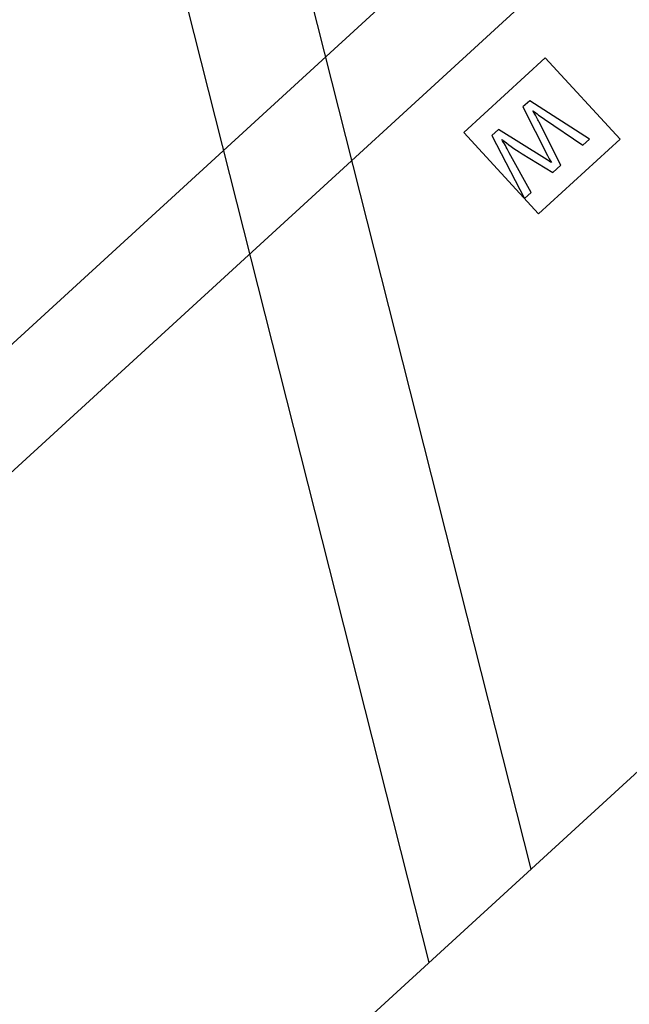
# Model space of a CAD drawing. Extents: x -0.82 to 0.87, y -1.62 to 1.63.
# Drawn here: x 0.28 to 0.3, y -1.14 to -1.1 of the extents above; entities that cross this region are included whole.
import ezdxf
from ezdxf.lldxf.tags import DXFTag

# ---------------------------------------------------------------- set-up
doc = ezdxf.new("R2010")
doc.units = 0
doc.header["$MEASUREMENT"] = 0
doc.layers.add('EBENE_1', color=7, linetype='CONTINUOUS')
tags = doc.linetypes.add('NEW_LINE17', pattern=[0.5, 0.2, -0.3]).pattern_tags.tags
tags[6:7] = [DXFTag(74, 4), DXFTag(75, 0), DXFTag(340, '0'), DXFTag(46, 1.0), DXFTag(50, 0.0), DXFTag(44, 0.0), DXFTag(45, 0.0)]
tags[4:5] = [DXFTag(74, 4), DXFTag(75, 0), DXFTag(340, '0'), DXFTag(46, 1.0), DXFTag(50, 0.0), DXFTag(44, 0.0), DXFTag(45, 0.0)]
tags = doc.linetypes.add('NEW_LINE18', pattern=[0.5, 0.2, -0.3]).pattern_tags.tags
tags[6:7] = [DXFTag(74, 4), DXFTag(75, 0), DXFTag(340, '0'), DXFTag(46, 1.0), DXFTag(50, 0.0), DXFTag(44, 0.0), DXFTag(45, 0.0)]
tags[4:5] = [DXFTag(74, 4), DXFTag(75, 0), DXFTag(340, '0'), DXFTag(46, 1.0), DXFTag(50, 0.0), DXFTag(44, 0.0), DXFTag(45, 0.0)]

msp = doc.modelspace()

# ---------------------------------------------------------------- linework, layer by layer
at = {"layer": 'EBENE_1', "color": 114}
msp.add_open_spline([(-0.736947, 1.572046), (-0.736947, 1.572046), (0.763053, 1.572046), (0.763053, 1.572046), (0.763053, 1.572046), (0.763053, 1.572046), (0.763053, -1.020368), (0.763053, -1.020368), (0.763053, -1.020368), (0.763053, -1.020368), (0.463053, -1.020368), (0.463053, -1.020368), (0.463053, -1.020368), (0.463053, -1.020368), (0.463053, -1.620368), (0.463053, -1.620368), (0.463053, -1.620368), (0.463053, -1.620368), (-0.736947, -1.620368), (-0.736947, -1.620368), (-0.736947, -1.620368), (-0.736947, -1.620368), (-0.736947, -1.020368), (-0.736947, -1.020368), (-0.736947, -1.020368), (-0.736947, -1.020368), (-0.736947, 1.572046), (-0.736947, 1.572046)], degree=3, knots=[0, 0, 0, 0, 0.125, 0.125, 0.125, 0.125, 0.25, 0.25, 0.25, 0.25, 0.375, 0.375, 0.375, 0.375, 0.5, 0.5, 0.5, 0.5, 0.625, 0.625, 0.625, 0.625, 0.75, 0.75, 0.75, 0.75, 1, 1, 1, 1], dxfattribs=at)
at = {"layer": 'EBENE_1', "color": 240, "linetype": 'NEW_LINE17'}
msp.add_open_spline([(-0.140688, -1.369086), (-0.140688, -1.369086), (-0.266928, -1.333031), (-0.266928, -1.333031), (-0.266928, -1.333031), (-0.266928, -1.333031), (-0.393928, -1.252598), (-0.393928, -1.252598), (-0.393928, -1.252598), (-0.393928, -1.252598), (-0.484584, -1.121649), (-0.484584, -1.121649), (-0.484584, -1.121649), (-0.484584, -1.121649), (-0.520928, -0.966848), (-0.520928, -0.966848), (-0.520928, -0.966848), (-0.520928, -0.966848), (-0.559028, -0.861015), (-0.559028, -0.861015), (-0.559028, -0.861015), (-0.559028, -0.861015), (-0.557365, -0.598938), (-0.557365, -0.598938), (-0.557365, -0.598938), (-0.557365, -0.598938), (-0.520928, -0.230248), (-0.520928, -0.230248), (-0.520928, -0.230248), (-0.520928, -0.230248), (-0.510018, 0.021823), (-0.510018, 0.021823), (-0.510018, 0.021823), (-0.510018, 0.021823), (-0.520933, 0.225088), (-0.520933, 0.225088), (-0.520933, 0.225088), (-0.520933, 0.225088), (-0.561145, 0.453435), (-0.561145, 0.453435), (-0.561145, 0.453435), (-0.561145, 0.453435), (-0.609828, 0.739185), (-0.609828, 0.739185), (-0.609828, 0.739185), (-0.609828, 0.739185), (-0.598688, 1.243038), (-0.598688, 1.243038), (-0.598688, 1.243038), (-0.598688, 1.243038), (-0.552678, 1.386885), (-0.552678, 1.386885), (-0.552678, 1.386885), (-0.552678, 1.386885), (-0.455311, 1.439802), (-0.455311, 1.439802), (-0.455311, 1.439802), (-0.455311, 1.439802), (-0.326195, 1.410168), (-0.326195, 1.410168), (-0.326195, 1.410168), (-0.326195, 1.410168), (-0.258462, 1.283168), (-0.258462, 1.283168), (-0.258462, 1.283168), (-0.258462, 1.283168), (-0.283861, 1.041869), (-0.283861, 1.041869), (-0.283861, 1.041869), (-0.283861, 1.041869), (-0.347361, 0.819619), (-0.347361, 0.819619), (-0.347361, 0.819619), (-0.347361, 0.819619), (-0.478595, 0.743418), (-0.478595, 0.743418), (-0.478595, 0.743418), (-0.478595, 0.743418), (-0.383345, 0.533868), (-0.383345, 0.533868), (-0.383345, 0.533868), (-0.383345, 0.533868), (-0.476466, -0.263869), (-0.476466, -0.263869), (-0.476466, -0.263869), (-0.476466, -0.263869), (-0.360082, -0.307436), (-0.360082, -0.307436), (-0.360082, -0.307436), (-0.360082, -0.307436), (-0.402395, -0.628181), (-0.402395, -0.628181), (-0.402395, -0.628181), (-0.402395, -0.628181), (-0.391811, -0.793281), (-0.391811, -0.793281), (-0.391811, -0.793281), (-0.391811, -0.793281), (-0.323957, -1.008476), (-0.323957, -1.008476), (-0.323957, -1.008476), (-0.323957, -1.008476), (-0.196585, -1.160631), (-0.196585, -1.160631), (-0.196585, -1.160631), (-0.196585, -1.160631), (-0.048911, -1.218731), (-0.048911, -1.218731), (-0.048911, -1.218731), (-0.048911, -1.218731), (0.103488, -1.195448), (0.103488, -1.195448), (0.103488, -1.195448), (0.103488, -1.195448), (0.266472, -1.062098), (0.266472, -1.062098), (0.266472, -1.062098), (0.266472, -1.062098), (0.481316, -0.816515), (0.481316, -0.816515)], degree=3, knots=[0, 0, 0, 0, 0.032258, 0.032258, 0.032258, 0.032258, 0.064516, 0.064516, 0.064516, 0.064516, 0.096774, 0.096774, 0.096774, 0.096774, 0.129032, 0.129032, 0.129032, 0.129032, 0.16129, 0.16129, 0.16129, 0.16129, 0.193548, 0.193548, 0.193548, 0.193548, 0.225806, 0.225806, 0.225806, 0.225806, 0.258065, 0.258065, 0.258065, 0.258065, 0.290323, 0.290323, 0.290323, 0.290323, 0.322581, 0.322581, 0.322581, 0.322581, 0.354839, 0.354839, 0.354839, 0.354839, 0.387097, 0.387097, 0.387097, 0.387097, 0.419355, 0.419355, 0.419355, 0.419355, 0.451613, 0.451613, 0.451613, 0.451613, 0.483871, 0.483871, 0.483871, 0.483871, 0.516129, 0.516129, 0.516129, 0.516129, 0.548387, 0.548387, 0.548387, 0.548387, 0.580645, 0.580645, 0.580645, 0.580645, 0.612903, 0.612903, 0.612903, 0.612903, 0.645161, 0.645161, 0.645161, 0.645161, 0.677419, 0.677419, 0.677419, 0.677419, 0.709677, 0.709677, 0.709677, 0.709677, 0.741935, 0.741935, 0.741935, 0.741935, 0.774194, 0.774194, 0.774194, 0.774194, 0.806452, 0.806452, 0.806452, 0.806452, 0.83871, 0.83871, 0.83871, 0.83871, 0.870968, 0.870968, 0.870968, 0.870968, 0.903226, 0.903226, 0.903226, 0.903226, 0.935484, 0.935484, 0.935484, 0.935484, 1, 1, 1, 1], dxfattribs=at)
at = {"layer": 'EBENE_1', "color": 240, "linetype": 'NEW_LINE18'}
msp.add_open_spline([(-0.272521, 1.149599), (-0.272521, 1.149599), (-0.153103, 1.098183), (-0.153103, 1.098183), (-0.153103, 1.098183), (-0.153103, 1.098183), (-0.1165, 0.935607), (-0.1165, 0.935607), (-0.1165, 0.935607), (-0.1165, 0.935607), (-0.187288, 0.593928), (-0.187288, 0.593928), (-0.187288, 0.593928), (-0.187288, 0.593928), (-0.225388, 0.365328), (-0.225388, 0.365328), (-0.225388, 0.365328), (-0.225388, 0.365328), (-0.334227, -0.706151), (-0.334227, -0.706151), (-0.334227, -0.706151), (-0.334227, -0.706151), (-0.282538, -1.002038), (-0.282538, -1.002038), (-0.282538, -1.002038), (-0.282538, -1.002038), (-0.226344, -1.079262), (-0.226344, -1.079262), (-0.226344, -1.079262), (-0.226344, -1.079262), (-0.149189, -1.114222), (-0.149189, -1.114222), (-0.149189, -1.114222), (-0.149189, -1.114222), (-0.062405, -1.114222), (-0.062405, -1.114222), (-0.062405, -1.114222), (-0.062405, -1.114222), (0.318595, -0.974522), (0.318595, -0.974522), (0.318595, -0.974522), (0.318595, -0.974522), (0.381123, -0.881445), (0.381123, -0.881445), (0.381123, -0.881445), (0.381123, -0.881445), (0.379978, -0.762855), (0.379978, -0.762855), (0.379978, -0.762855), (0.379978, -0.762855), (0.498511, -0.604105), (0.498511, -0.604105)], degree=3, knots=[0, 0, 0, 0, 0.071429, 0.071429, 0.071429, 0.071429, 0.142857, 0.142857, 0.142857, 0.142857, 0.214286, 0.214286, 0.214286, 0.214286, 0.285714, 0.285714, 0.285714, 0.285714, 0.357143, 0.357143, 0.357143, 0.357143, 0.428571, 0.428571, 0.428571, 0.428571, 0.5, 0.5, 0.5, 0.5, 0.571429, 0.571429, 0.571429, 0.571429, 0.642857, 0.642857, 0.642857, 0.642857, 0.714286, 0.714286, 0.714286, 0.714286, 0.785714, 0.785714, 0.785714, 0.785714, 0.857143, 0.857143, 0.857143, 0.857143, 1, 1, 1, 1], dxfattribs=at)
at = {"layer": 'EBENE_1'}
for points, knots in [([(0.329268, -1.039532), (0.329268, -1.039532), (0.242654, -1.118931), (0.242654, -1.118931), (0.242654, -1.118931), (0.242654, -1.118931), (0.27644, -1.155788), (0.27644, -1.155788), (0.27644, -1.155788), (0.27644, -1.155788), (0.363055, -1.076389), (0.363055, -1.076389), (0.363055, -1.076389), (0.363055, -1.076389), (0.329268, -1.039532), (0.329268, -1.039532)], [0, 0, 0, 0, 0.2, 0.2, 0.2, 0.2, 0.4, 0.4, 0.4, 0.4, 0.6, 0.6, 0.6, 0.6, 1, 1, 1, 1]), ([(0.300034, -1.105265), (0.300034, -1.105265), (0.297085, -1.107968), (0.297085, -1.107968), (0.297085, -1.107968), (0.297085, -1.107968), (0.299788, -1.110916), (0.299788, -1.110916), (0.299788, -1.110916), (0.299788, -1.110916), (0.302737, -1.108213), (0.302737, -1.108213), (0.302737, -1.108213), (0.302737, -1.108213), (0.300034, -1.105265), (0.300034, -1.105265)], [0, 0, 0, 0, 0.2, 0.2, 0.2, 0.2, 0.4, 0.4, 0.4, 0.4, 0.6, 0.6, 0.6, 0.6, 1, 1, 1, 1]), ([(0.299469, -1.106818), (0.299469, -1.106818), (0.301635, -1.108205), (0.301635, -1.108205), (0.301635, -1.108205), (0.301635, -1.108205), (0.301386, -1.108432), (0.301386, -1.108432), (0.301386, -1.108432), (0.301386, -1.108432), (0.300007, -1.107487), (0.300007, -1.107487), (0.300007, -1.107487), (0.299861, -1.107389), (0.299721, -1.107287), (0.299586, -1.107183), (0.299586, -1.107183), (0.299718, -1.107422), (0.299794, -1.10756), (0.299813, -1.107598), (0.299813, -1.107598), (0.299813, -1.107598), (0.300599, -1.109154), (0.300599, -1.109154), (0.300599, -1.109154), (0.300599, -1.109154), (0.300306, -1.109423), (0.300306, -1.109423), (0.300306, -1.109423), (0.300306, -1.109423), (0.299194, -1.108736), (0.299194, -1.108736), (0.299194, -1.108736), (0.298917, -1.108566), (0.298672, -1.108393), (0.298457, -1.108218), (0.298457, -1.108218), (0.29854, -1.108355), (0.298631, -1.108516), (0.298731, -1.1087), (0.298731, -1.1087), (0.298731, -1.1087), (0.299523, -1.110141), (0.299523, -1.110141), (0.299523, -1.110141), (0.299523, -1.110141), (0.299279, -1.110364), (0.299279, -1.110364), (0.299279, -1.110364), (0.299279, -1.110364), (0.298102, -1.108072), (0.298102, -1.108072), (0.298102, -1.108072), (0.298102, -1.108072), (0.298336, -1.107857), (0.298336, -1.107857), (0.298336, -1.107857), (0.298336, -1.107857), (0.300001, -1.108899), (0.300001, -1.108899), (0.300001, -1.108899), (0.300141, -1.108986), (0.300226, -1.10904), (0.300256, -1.109061), (0.300256, -1.109061), (0.300198, -1.10896), (0.30015, -1.108872), (0.300113, -1.108797), (0.300113, -1.108797), (0.300113, -1.108797), (0.299222, -1.107045), (0.299222, -1.107045), (0.299222, -1.107045), (0.299222, -1.107045), (0.299469, -1.106818), (0.299469, -1.106818)], [0, 0, 0, 0, 0.05, 0.05, 0.05, 0.05, 0.1, 0.1, 0.1, 0.1, 0.15, 0.15, 0.15, 0.15, 0.2, 0.2, 0.2, 0.2, 0.25, 0.25, 0.25, 0.25, 0.3, 0.3, 0.3, 0.3, 0.35, 0.35, 0.35, 0.35, 0.4, 0.4, 0.4, 0.4, 0.45, 0.45, 0.45, 0.45, 0.5, 0.5, 0.5, 0.5, 0.55, 0.55, 0.55, 0.55, 0.6, 0.6, 0.6, 0.6, 0.65, 0.65, 0.65, 0.65, 0.7, 0.7, 0.7, 0.7, 0.75, 0.75, 0.75, 0.75, 0.8, 0.8, 0.8, 0.8, 0.85, 0.85, 0.85, 0.85, 0.9, 0.9, 0.9, 0.9, 1, 1, 1, 1])]:
    msp.add_open_spline(points, degree=3, knots=knots, dxfattribs=at)
for points in [[(0.258398, -1.136106), (0.258398, -1.136106), (0.345013, -1.056707), (0.345013, -1.056707)], [(0.34731, -1.059214), (0.34731, -1.059214), (0.260696, -1.138613), (0.260696, -1.138613)]]:
    msp.add_open_spline(points, degree=3, dxfattribs=at)
at = {"layer": 'EBENE_1', "color": 3}
for points in [[(0.285592, -1.079569), (0.285592, -1.079569), (0.299505, -1.134645), (0.299505, -1.134645)], [(0.281907, -1.082948), (0.281907, -1.082948), (0.295819, -1.138024), (0.295819, -1.138024)]]:
    msp.add_open_spline(points, degree=3, dxfattribs=at)

doc.saveas('drawing.dxf')
